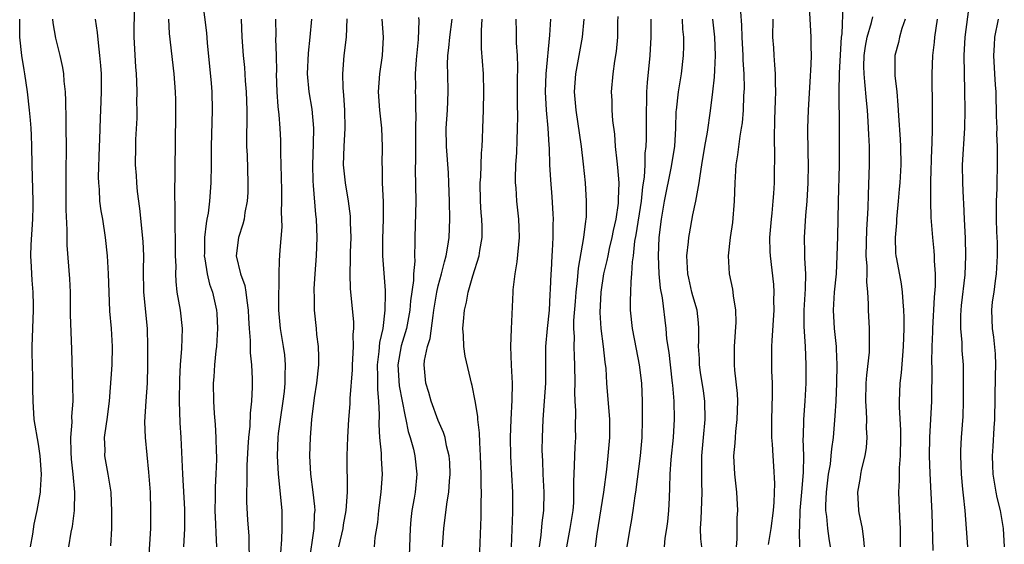
# Model space of a CAD drawing. Units: inches. Extents: x 2610000 to 2613000, y 1521000 to 1524000.
# Drawn here: x 2610163 to 2610271, y 1521703 to 1521761 of the extents above; entities that cross this region are included whole.
import ezdxf

# ---------------------------------------------------------------- set-up
doc = ezdxf.new("R2010")
doc.units = ezdxf.units.IN
doc.header["$MEASUREMENT"] = 0
doc.layers.add('LD26101521_2ft', color=72, linetype='Continuous')

msp = doc.modelspace()

# ---------------------------------------------------------------- linework, layer by layer
at = {"layer": 'LD26101521_2ft'}
for points, elevation in [([(2610177.13, 1521701), (2610177.3, 1521703.3), (2610177.38, 1521705), (2610177.41, 1521707), (2610177.35, 1521709), (2610177.19, 1521711.19), (2610176.79, 1521715), (2610176.75, 1521716.75), (2610176.88, 1521719), (2610177.02, 1521721), (2610177.08, 1521722.92), (2610177.08, 1521725), (2610177.03, 1521727), (2610176.64, 1521731), (2610176.59, 1521733.41), (2610176.62, 1521735), (2610176.55, 1521736.55), (2610176.19, 1521740.19), (2610175.93, 1521742.07), (2610175.85, 1521743), (2610175.81, 1521743.81), (2610175.72, 1521745), (2610175.73, 1521747), (2610175.76, 1521747.76), (2610175.89, 1521750.11), (2610175.89, 1521751), (2610175.87, 1521751.87), (2610175.88, 1521753), (2610175.84, 1521754.16), (2610175.8, 1521755), (2610175.74, 1521755.74), (2610175.56, 1521759), (2610175.58, 1521762.42)], 7544), ([(2610183.08, 1521762.92), (2610183.51, 1521759.51), (2610183.6, 1521758.39), (2610184.03, 1521753.97), (2610184.11, 1521753), (2610184.14, 1521751), (2610184.03, 1521747), (2610184.03, 1521745), (2610184, 1521743), (2610183.83, 1521741), (2610183.68, 1521739.68), (2610183.56, 1521739), (2610183.46, 1521738.54), (2610183.31, 1521737), (2610183.29, 1521735.29), (2610183.27, 1521735), (2610183.34, 1521734.66), (2610183.58, 1521733), (2610183.85, 1521731.85), (2610184.17, 1521731), (2610184.61, 1521729), (2610184.64, 1521728.64), (2610184.72, 1521727), (2610184.61, 1521725), (2610184.55, 1521724.55), (2610184.4, 1521723), (2610184.32, 1521721.68), (2610184.26, 1521721), (2610184.27, 1521719), (2610184.35, 1521717.65), (2610184.45, 1521716.45), (2610184.54, 1521715), (2610184.58, 1521713.42), (2610184.6, 1521713), (2610184.61, 1521712.61), (2610184.54, 1521711), (2610184.45, 1521709.55), (2610184.45, 1521708.45), (2610184.43, 1521707), (2610184.51, 1521705.49), (2610184.53, 1521704.53), (2610184.63, 1521703)], 7548), ([(2610248.75, 1521703), (2610248.7, 1521704.7), (2610248.76, 1521705.24), (2610248.8, 1521707), (2610248.98, 1521709), (2610249.15, 1521711.15), (2610249.18, 1521713), (2610249.13, 1521714.87), (2610249.14, 1521715.14), (2610249.18, 1521717), (2610249.33, 1521719), (2610249.43, 1521721), (2610249.43, 1521723), (2610249.36, 1521725), (2610249.22, 1521727.22), (2610249.22, 1521729), (2610249.37, 1521731.37), (2610249.39, 1521733), (2610249.29, 1521734.71), (2610249.3, 1521735.3), (2610249.26, 1521737), (2610249.4, 1521739.4), (2610249.55, 1521741), (2610249.66, 1521743), (2610249.69, 1521745), (2610249.66, 1521746.34), (2610249.64, 1521749), (2610249.69, 1521751), (2610249.88, 1521754.12), (2610250.01, 1521756.02), (2610250.03, 1521757), (2610250.01, 1521757.99), (2610250, 1521759), (2610249.76, 1521763)], 7584), ([(2610253.46, 1521762.54), (2610253.38, 1521759.38), (2610253.31, 1521759), (2610253.08, 1521755.08), (2610253.05, 1521753), (2610253.08, 1521749), (2610253.08, 1521745), (2610252.96, 1521740.96), (2610252.89, 1521737.11), (2610252.82, 1521735), (2610252.73, 1521733), (2610252.54, 1521731), (2610252.4, 1521729), (2610252.53, 1521727), (2610252.75, 1521725), (2610252.76, 1521724.76), (2610252.82, 1521723), (2610252.77, 1521721), (2610252.69, 1521719), (2610252.61, 1521717.39), (2610252.41, 1521715), (2610252.22, 1521713.78), (2610252.17, 1521713), (2610252.07, 1521712.07), (2610251.88, 1521711), (2610251.63, 1521709), (2610251.57, 1521707.57), (2610251.58, 1521707), (2610251.67, 1521706.33), (2610251.79, 1521705), (2610251.93, 1521703.93), (2610252.07, 1521703)], 7586), ([(2610267.36, 1521762.64), (2610266.88, 1521759), (2610266.78, 1521757), (2610266.87, 1521753.13), (2610266.88, 1521751), (2610266.85, 1521749), (2610266.6, 1521745), (2610266.62, 1521743), (2610266.69, 1521741.31), (2610266.73, 1521740.73), (2610266.8, 1521739), (2610266.91, 1521736.91), (2610266.98, 1521735), (2610266.89, 1521732.89), (2610266.49, 1521729.51), (2610266.44, 1521729), (2610266.41, 1521728.41), (2610266.42, 1521727), (2610266.56, 1521725.44), (2610266.57, 1521724.57), (2610266.69, 1521723), (2610266.72, 1521720.73), (2610266.72, 1521719), (2610266.66, 1521717.34), (2610266.49, 1521715), (2610266.42, 1521713.58), (2610266.41, 1521713), (2610266.49, 1521711), (2610266.65, 1521709.35), (2610266.69, 1521708.69), (2610266.88, 1521707), (2610267.05, 1521705), (2610267.18, 1521703)], 7594), ([(2610206.81, 1521761.19), (2610206.85, 1521760.85), (2610206.77, 1521758.77), (2610206.55, 1521756.55), (2610206.46, 1521755), (2610206.48, 1521753.52), (2610206.46, 1521753), (2610206.49, 1521752.49), (2610206.49, 1521751), (2610206.52, 1521750.52), (2610206.48, 1521749), (2610206.48, 1521745.52), (2610206.46, 1521744.46), (2610206.52, 1521741), (2610206.42, 1521737), (2610206.43, 1521736.43), (2610206.39, 1521735), (2610206.41, 1521734.41), (2610206.27, 1521733), (2610206.26, 1521732.26), (2610205.95, 1521730.05), (2610205.87, 1521729), (2610205.5, 1521727), (2610204.92, 1521725.08), (2610204.56, 1521723), (2610204.7, 1521720.7), (2610205.03, 1521719), (2610205.34, 1521717.34), (2610205.44, 1521717), (2610205.68, 1521715.68), (2610205.91, 1521715), (2610206.26, 1521713.74), (2610206.43, 1521713), (2610206.65, 1521711), (2610206.44, 1521709), (2610206.35, 1521708.35), (2610206.1, 1521707), (2610205.99, 1521706.01), (2610205.92, 1521705), (2610205.76, 1521701)], 7560), ([(2610228.72, 1521761.28), (2610228.71, 1521760.71), (2610228.69, 1521759), (2610228.55, 1521757.45), (2610228.37, 1521756.37), (2610228.19, 1521755), (2610228.02, 1521753), (2610228.07, 1521752.07), (2610228.09, 1521751), (2610228.16, 1521749.84), (2610228.36, 1521748.36), (2610228.45, 1521747), (2610228.61, 1521745.39), (2610228.69, 1521744.69), (2610228.83, 1521743), (2610228.78, 1521741.22), (2610228.79, 1521741), (2610228.77, 1521740.77), (2610228.51, 1521739), (2610228.23, 1521737.77), (2610228.09, 1521737), (2610227.79, 1521735.79), (2610227.62, 1521735), (2610227.53, 1521734.47), (2610227.17, 1521733), (2610226.87, 1521731), (2610226.76, 1521728.76), (2610226.88, 1521727), (2610227.13, 1521725), (2610227.3, 1521723.3), (2610227.4, 1521722.6), (2610227.5, 1521721), (2610227.82, 1521717), (2610227.83, 1521715.83), (2610227.81, 1521715), (2610227.65, 1521713), (2610227.49, 1521711.49), (2610227.17, 1521709), (2610226.43, 1521704.43), (2610226.25, 1521703)], 7572), ([(2610242.21, 1521761.79), (2610242.32, 1521760.32), (2610242.37, 1521759), (2610242.49, 1521757), (2610242.49, 1521756.49), (2610242.58, 1521755), (2610242.61, 1521753.39), (2610242.56, 1521752.56), (2610242.51, 1521751), (2610242.4, 1521749.6), (2610242.31, 1521749), (2610242.15, 1521748.15), (2610241.91, 1521746.09), (2610241.72, 1521745), (2610241.59, 1521743), (2610241.52, 1521741), (2610241.34, 1521738.66), (2610241.1, 1521737), (2610240.88, 1521735), (2610240.97, 1521733), (2610241.33, 1521731.33), (2610241.38, 1521731), (2610241.41, 1521730.59), (2610241.68, 1521729), (2610241.7, 1521727.7), (2610241.53, 1521725), (2610241.54, 1521723), (2610241.58, 1521722.42), (2610241.84, 1521719.84), (2610241.88, 1521719), (2610241.83, 1521717), (2610241.67, 1521715.67), (2610241.62, 1521715), (2610241.59, 1521714.41), (2610241.46, 1521713), (2610241.55, 1521711), (2610241.78, 1521709), (2610241.9, 1521707), (2610241.83, 1521706.17), (2610241.82, 1521705), (2610241.83, 1521703.83), (2610241.74, 1521703)], 7580), ([(2610255.84, 1521703), (2610255.8, 1521703.8), (2610255.62, 1521705), (2610255.28, 1521706.72), (2610255.24, 1521707), (2610255.12, 1521709), (2610255.4, 1521710.6), (2610255.45, 1521711), (2610255.56, 1521711.56), (2610255.92, 1521713), (2610256.07, 1521713.93), (2610256.15, 1521715), (2610256.09, 1521716.09), (2610256.11, 1521717), (2610256.09, 1521717.91), (2610256.01, 1521719), (2610256.05, 1521721), (2610256.12, 1521721.88), (2610256.39, 1521724.39), (2610256.42, 1521725), (2610256.39, 1521725.61), (2610256.41, 1521727), (2610256.29, 1521729), (2610256.3, 1521729.7), (2610256.23, 1521731), (2610256.11, 1521732.11), (2610256.14, 1521733), (2610256.14, 1521733.86), (2610256.05, 1521735), (2610256.12, 1521737.88), (2610256.2, 1521739), (2610256.26, 1521740.26), (2610256.28, 1521741.72), (2610256.41, 1521745), (2610256.39, 1521747), (2610256.32, 1521748.32), (2610256.27, 1521749.73), (2610256.18, 1521751), (2610256.07, 1521752.07), (2610255.91, 1521754.09), (2610255.81, 1521755), (2610255.8, 1521755.8), (2610255.83, 1521757), (2610255.97, 1521758.03), (2610256.16, 1521759), (2610256.64, 1521760.64), (2610256.76, 1521761.24)], 7588), ([(2610162.97, 1521761), (2610162.97, 1521759), (2610163.18, 1521757), (2610163.42, 1521755.42), (2610163.52, 1521755), (2610163.81, 1521753), (2610164.02, 1521751), (2610164.11, 1521749.89), (2610164.2, 1521749), (2610164.24, 1521748.24), (2610164.28, 1521747), (2610164.3, 1521745), (2610164.41, 1521741), (2610164.41, 1521740.41), (2610164.39, 1521739), (2610164.2, 1521736.2), (2610164.16, 1521735), (2610164.23, 1521733.77), (2610164.26, 1521733), (2610164.3, 1521732.3), (2610164.42, 1521731), (2610164.45, 1521729.55), (2610164.45, 1521729), (2610164.32, 1521725), (2610164.31, 1521724.31), (2610164.33, 1521723), (2610164.38, 1521721.62), (2610164.38, 1521720.38), (2610164.4, 1521719), (2610164.51, 1521717), (2610165, 1521714.27), (2610165.2, 1521713), (2610165.33, 1521711), (2610165.21, 1521709.21), (2610165.21, 1521709), (2610164.85, 1521707), (2610164.52, 1521705.48), (2610164.38, 1521704.38), (2610164.14, 1521703)], 7538), ([(2610166.57, 1521761), (2610166.6, 1521760.6), (2610166.9, 1521758.9), (2610167.39, 1521757), (2610167.68, 1521755.68), (2610167.78, 1521755), (2610167.83, 1521754.17), (2610167.96, 1521753), (2610168.02, 1521752.02), (2610168.03, 1521749.97), (2610168.06, 1521749), (2610168.08, 1521747), (2610168.06, 1521744.06), (2610168.03, 1521743), (2610168.03, 1521740.03), (2610168.16, 1521737.84), (2610168.14, 1521737), (2610168.15, 1521736.15), (2610168.45, 1521732.45), (2610168.52, 1521731), (2610168.54, 1521728.54), (2610168.68, 1521724.68), (2610168.78, 1521720.77), (2610168.8, 1521719), (2610168.68, 1521717.32), (2610168.7, 1521716.7), (2610168.56, 1521715), (2610168.58, 1521713.42), (2610168.64, 1521712.64), (2610168.83, 1521711), (2610169.01, 1521709), (2610168.97, 1521707), (2610168.75, 1521705.25), (2610168.61, 1521704.61), (2610168.33, 1521703)], 7540), ([(2610173, 1521703.12), (2610173.1, 1521705), (2610173.12, 1521706.88), (2610173.02, 1521709), (2610172.71, 1521711), (2610172.35, 1521713), (2610172.36, 1521713.64), (2610172.31, 1521715), (2610172.51, 1521716.51), (2610172.59, 1521717), (2610172.84, 1521719), (2610173.13, 1521723), (2610173.19, 1521725), (2610173.06, 1521727), (2610172.9, 1521728.9), (2610172.81, 1521731), (2610172.74, 1521733), (2610172.62, 1521735), (2610172.41, 1521737), (2610172.1, 1521739), (2610171.93, 1521739.93), (2610171.79, 1521741), (2610171.74, 1521742.26), (2610171.66, 1521743), (2610171.64, 1521743.64), (2610171.73, 1521747), (2610171.78, 1521747.78), (2610171.86, 1521750.14), (2610171.91, 1521751), (2610171.98, 1521753), (2610171.95, 1521755), (2610171.89, 1521755.89), (2610171.8, 1521757), (2610171.62, 1521758.38), (2610171.54, 1521759.54), (2610171.29, 1521761)], 7542), ([(2610181.03, 1521703), (2610181.13, 1521705), (2610181.12, 1521707.12), (2610180.9, 1521711), (2610180.72, 1521715), (2610180.63, 1521716.63), (2610180.56, 1521719), (2610180.58, 1521721.42), (2610180.66, 1521723), (2610180.81, 1521724.81), (2610180.88, 1521727), (2610180.65, 1521729), (2610180.3, 1521731), (2610180.16, 1521732.16), (2610180.14, 1521733), (2610180.16, 1521733.84), (2610180.12, 1521735), (2610180.1, 1521737), (2610180.05, 1521737.95), (2610180.08, 1521740.08), (2610180.03, 1521741.97), (2610180.08, 1521744.08), (2610180.07, 1521745), (2610180.09, 1521747), (2610180.15, 1521751), (2610180.14, 1521752.14), (2610180.11, 1521753), (2610179.96, 1521755), (2610179.43, 1521759.43), (2610179.36, 1521761)], 7546), ([(2610187.31, 1521761), (2610187.39, 1521759), (2610187.55, 1521757), (2610187.68, 1521755.68), (2610187.78, 1521754.22), (2610187.88, 1521753), (2610187.93, 1521751), (2610187.93, 1521750.07), (2610187.9, 1521747.9), (2610187.91, 1521747), (2610187.97, 1521746.03), (2610188.06, 1521743), (2610188.05, 1521741.95), (2610187.99, 1521741), (2610187.73, 1521739.73), (2610187.64, 1521739), (2610187.52, 1521738.48), (2610187.03, 1521737), (2610186.79, 1521735), (2610187.25, 1521733), (2610187.73, 1521731.73), (2610187.85, 1521731), (2610187.93, 1521730.07), (2610188.11, 1521729), (2610188.14, 1521728.14), (2610188.21, 1521727), (2610188.32, 1521725.68), (2610188.33, 1521724.33), (2610188.45, 1521723), (2610188.52, 1521721.48), (2610188.53, 1521720.53), (2610188.47, 1521719), (2610188.31, 1521717.69), (2610188.27, 1521716.27), (2610188.13, 1521715), (2610188.06, 1521713.94), (2610187.95, 1521711.95), (2610187.94, 1521711), (2610187.96, 1521710.04), (2610187.9, 1521709), (2610187.91, 1521707.91), (2610188.02, 1521705.98), (2610188.17, 1521704.17), (2610188.19, 1521701)], 7550), ([(2610191.68, 1521702.32), (2610191.79, 1521703.79), (2610191.85, 1521705), (2610191.84, 1521707), (2610191.42, 1521711), (2610191.32, 1521713), (2610191.39, 1521715), (2610191.44, 1521715.44), (2610191.64, 1521717), (2610191.94, 1521719), (2610192.08, 1521720.08), (2610192.17, 1521721), (2610192.16, 1521721.84), (2610192.21, 1521723), (2610192.11, 1521724.11), (2610191.99, 1521725), (2610191.66, 1521727), (2610191.47, 1521729), (2610191.46, 1521730.54), (2610191.47, 1521731), (2610191.5, 1521731.5), (2610191.5, 1521733), (2610191.53, 1521734.47), (2610191.61, 1521735.61), (2610191.82, 1521738.18), (2610191.81, 1521739), (2610191.77, 1521739.77), (2610191.8, 1521741), (2610191.79, 1521742.21), (2610191.74, 1521745), (2610191.7, 1521746.31), (2610191.7, 1521747), (2610191.67, 1521747.67), (2610191.61, 1521749), (2610191.51, 1521750.49), (2610191.4, 1521751.4), (2610191.29, 1521753), (2610191.22, 1521755), (2610191.23, 1521755.23), (2610191.21, 1521757), (2610191.15, 1521758.85), (2610191.16, 1521759.16), (2610191.12, 1521761)], 7552), ([(2610194.79, 1521701.21), (2610195.36, 1521705), (2610195.4, 1521706.6), (2610195.45, 1521707), (2610195.43, 1521707.43), (2610195.24, 1521709), (2610194.98, 1521711), (2610194.88, 1521713), (2610194.93, 1521715), (2610195.08, 1521717), (2610195.38, 1521719.38), (2610195.64, 1521721), (2610195.86, 1521723), (2610195.88, 1521723.88), (2610195.84, 1521725), (2610195.66, 1521726.34), (2610195.6, 1521727), (2610195.38, 1521729), (2610195.37, 1521730.63), (2610195.35, 1521731), (2610195.35, 1521731.35), (2610195.45, 1521733), (2610195.61, 1521735), (2610195.69, 1521737), (2610195.6, 1521739), (2610195.54, 1521739.54), (2610195.29, 1521742.71), (2610195.24, 1521743.24), (2610195.2, 1521745), (2610195.28, 1521747.28), (2610195.3, 1521749), (2610195.12, 1521751.12), (2610194.8, 1521753), (2610194.63, 1521755), (2610194.74, 1521757.26), (2610194.92, 1521759), (2610195.09, 1521761)], 7554), ([(2610198.07, 1521703), (2610198.53, 1521705), (2610198.57, 1521705.43), (2610198.87, 1521707), (2610199, 1521709), (2610198.99, 1521713), (2610199.06, 1521715.06), (2610199.17, 1521717), (2610199.29, 1521718.71), (2610199.31, 1521719.31), (2610199.55, 1521722.45), (2610199.56, 1521723), (2610199.61, 1521723.61), (2610199.67, 1521725), (2610199.65, 1521726.35), (2610199.71, 1521727), (2610199.71, 1521727.71), (2610199.36, 1521731.36), (2610199.29, 1521733), (2610199.35, 1521734.65), (2610199.35, 1521735.35), (2610199.42, 1521737), (2610199.36, 1521738.64), (2610199.36, 1521739), (2610199.34, 1521739.34), (2610199.12, 1521741), (2610198.78, 1521743), (2610198.58, 1521745), (2610198.64, 1521747), (2610198.76, 1521749), (2610198.73, 1521751), (2610198.63, 1521752.63), (2610198.55, 1521753.45), (2610198.52, 1521755), (2610198.66, 1521757), (2610198.89, 1521759), (2610198.96, 1521761.04)], 7556), ([(2610202.8, 1521761), (2610202.95, 1521759), (2610202.82, 1521757), (2610202.53, 1521755), (2610202.38, 1521753), (2610202.52, 1521751), (2610202.74, 1521749), (2610202.81, 1521747), (2610202.79, 1521745), (2610202.81, 1521744.81), (2610202.84, 1521743), (2610202.93, 1521740.93), (2610202.92, 1521739), (2610202.85, 1521736.85), (2610202.87, 1521735), (2610203.16, 1521731.16), (2610203.14, 1521730.86), (2610203.13, 1521729), (2610202.89, 1521727), (2610202.54, 1521725.46), (2610202.47, 1521724.47), (2610202.28, 1521723), (2610202.33, 1521721.67), (2610202.3, 1521720.3), (2610202.43, 1521719), (2610202.49, 1521717.51), (2610202.45, 1521716.45), (2610202.53, 1521715), (2610202.71, 1521713.29), (2610202.72, 1521712.72), (2610202.82, 1521711), (2610202.67, 1521709), (2610202.42, 1521707), (2610202.31, 1521705.69), (2610202.03, 1521704.03), (2610201.96, 1521703)], 7558), ([(2610209.46, 1521703), (2610209.59, 1521705), (2610209.77, 1521706.23), (2610209.96, 1521707.96), (2610210.16, 1521709), (2610210.23, 1521710.23), (2610210.31, 1521711), (2610210.25, 1521712.25), (2610210.19, 1521713), (2610209.91, 1521714.09), (2610209.74, 1521715), (2610209.58, 1521715.58), (2610209, 1521716.9), (2610208.22, 1521719), (2610207.97, 1521719.97), (2610207.62, 1521721), (2610207.44, 1521723), (2610207.48, 1521723.48), (2610207.82, 1521725), (2610208.11, 1521725.89), (2610208.42, 1521728.42), (2610208.52, 1521729), (2610208.85, 1521731), (2610209, 1521731.67), (2610209.36, 1521733), (2610209.67, 1521734.33), (2610209.87, 1521735), (2610210.05, 1521736.05), (2610210.18, 1521737), (2610210.26, 1521739), (2610210.24, 1521741), (2610210.17, 1521743), (2610210.11, 1521744.11), (2610209.9, 1521747), (2610209.88, 1521749), (2610210.01, 1521751), (2610210.09, 1521753), (2610210.03, 1521755), (2610210.02, 1521756.02), (2610210.04, 1521757), (2610210.16, 1521757.84), (2610210.26, 1521759), (2610210.52, 1521761)], 7562), ([(2610213.53, 1521701.53), (2610213.71, 1521706.29), (2610213.71, 1521707.71), (2610213.74, 1521709), (2610213.71, 1521709.71), (2610213.71, 1521711), (2610213.65, 1521713), (2610213.55, 1521714.45), (2610213.53, 1521715.53), (2610213.34, 1521717), (2610213.34, 1521717.34), (2610213.05, 1521719.05), (2610212.72, 1521720.72), (2610212.64, 1521721), (2610212.55, 1521721.45), (2610211.94, 1521723.94), (2610211.8, 1521725), (2610211.78, 1521726.22), (2610211.71, 1521727), (2610211.77, 1521727.77), (2610211.89, 1521729), (2610212.11, 1521729.89), (2610212.3, 1521731), (2610212.8, 1521732.8), (2610213.49, 1521735), (2610213.57, 1521735.57), (2610213.82, 1521737), (2610213.82, 1521738.18), (2610213.78, 1521739), (2610213.71, 1521739.71), (2610213.64, 1521741), (2610213.61, 1521743), (2610213.66, 1521743.66), (2610213.74, 1521746.26), (2610213.81, 1521747), (2610213.85, 1521747.85), (2610213.88, 1521749), (2610213.96, 1521751), (2610214.01, 1521753), (2610213.95, 1521755), (2610213.76, 1521757.76), (2610213.74, 1521759.74), (2610213.82, 1521761)], 7564), ([(2610217.06, 1521703), (2610217.19, 1521706.81), (2610217.21, 1521707), (2610217.2, 1521709), (2610217.1, 1521710.9), (2610216.97, 1521712.97), (2610216.93, 1521715), (2610217, 1521717), (2610217.13, 1521719.13), (2610217.14, 1521721), (2610217.04, 1521722.96), (2610216.99, 1521725.01), (2610217.05, 1521726.95), (2610217.22, 1521731), (2610217.23, 1521731.23), (2610217.44, 1521733), (2610217.68, 1521734.32), (2610217.93, 1521737), (2610217.89, 1521738.11), (2610217.87, 1521739), (2610217.65, 1521741), (2610217.55, 1521742.45), (2610217.49, 1521743), (2610217.48, 1521743.48), (2610217.54, 1521745), (2610217.65, 1521746.35), (2610217.67, 1521747.67), (2610217.72, 1521749), (2610217.74, 1521750.26), (2610217.7, 1521751.7), (2610217.72, 1521753), (2610217.71, 1521754.29), (2610217.74, 1521755.74), (2610217.69, 1521757), (2610217.59, 1521758.41), (2610217.59, 1521759.59), (2610217.56, 1521761)], 7566), ([(2610221.35, 1521761), (2610221.24, 1521759.24), (2610220.83, 1521755), (2610220.75, 1521753), (2610220.86, 1521751), (2610221.05, 1521749), (2610221.15, 1521747.15), (2610221.19, 1521746.81), (2610221.24, 1521745), (2610221.32, 1521743.32), (2610221.47, 1521741.47), (2610221.59, 1521739.59), (2610221.61, 1521739), (2610221.59, 1521738.41), (2610221.6, 1521737), (2610221.53, 1521735.53), (2610221.49, 1521735), (2610221.41, 1521733.41), (2610221.37, 1521733), (2610221.31, 1521731.31), (2610221.26, 1521730.74), (2610221.17, 1521729), (2610220.96, 1521727), (2610220.78, 1521725), (2610220.77, 1521721), (2610220.65, 1521719), (2610220.5, 1521717), (2610220.41, 1521715), (2610220.39, 1521713.61), (2610220.4, 1521713), (2610220.44, 1521712.44), (2610220.48, 1521711), (2610220.6, 1521709), (2610220.58, 1521707), (2610220.37, 1521705.63), (2610220.27, 1521704.27), (2610220.09, 1521703)], 7568), ([(2610225.01, 1521761), (2610224.8, 1521759), (2610224.09, 1521755), (2610223.95, 1521753), (2610224.11, 1521751), (2610224.71, 1521747), (2610224.94, 1521745.06), (2610225.14, 1521743), (2610225.27, 1521741), (2610225.26, 1521739.26), (2610225.23, 1521739), (2610225.19, 1521738.81), (2610224.98, 1521736.98), (2610224.36, 1521733.64), (2610224.26, 1521732.26), (2610224.11, 1521731), (2610224.05, 1521729.95), (2610223.88, 1521727.88), (2610223.87, 1521727), (2610223.92, 1521726.08), (2610223.89, 1521725), (2610223.93, 1521723.93), (2610223.99, 1521723), (2610224.02, 1521721), (2610223.98, 1521719.98), (2610224, 1521719), (2610224.07, 1521717.93), (2610224.06, 1521716.06), (2610224.08, 1521715), (2610224.02, 1521713.98), (2610223.97, 1521713), (2610223.95, 1521711.95), (2610223.85, 1521710.15), (2610223.88, 1521709), (2610223.85, 1521707.85), (2610223.78, 1521707), (2610223.47, 1521705), (2610223.1, 1521703)], 7570), ([(2610232.36, 1521761), (2610232.37, 1521759), (2610232.26, 1521757), (2610231.96, 1521754.04), (2610231.89, 1521753), (2610231.88, 1521751.88), (2610231.84, 1521751), (2610231.86, 1521749), (2610231.85, 1521747.85), (2610231.81, 1521747), (2610231.72, 1521746.28), (2610231.69, 1521745), (2610231.62, 1521743.62), (2610231.45, 1521742.55), (2610231.29, 1521741), (2610230.72, 1521737.28), (2610230.58, 1521736.58), (2610230.42, 1521735), (2610230.31, 1521734.31), (2610230.25, 1521733), (2610230.15, 1521732.15), (2610230.13, 1521731), (2610230.09, 1521730.09), (2610230.11, 1521729), (2610230.32, 1521727), (2610230.74, 1521724.74), (2610231.09, 1521723), (2610231.33, 1521721), (2610231.41, 1521719), (2610231.43, 1521717), (2610231.36, 1521715), (2610231.18, 1521713), (2610230.69, 1521709), (2610230.62, 1521708.62), (2610230.4, 1521707), (2610230.21, 1521705.79), (2610230.06, 1521705), (2610229.74, 1521703)], 7574), ([(2610233.87, 1521703), (2610233.95, 1521703.95), (2610234.12, 1521705), (2610234.22, 1521705.78), (2610234.33, 1521707), (2610234.4, 1521708.4), (2610234.47, 1521709.53), (2610234.5, 1521711), (2610234.6, 1521712.6), (2610234.84, 1521715), (2610234.98, 1521717.02), (2610234.94, 1521719), (2610234.77, 1521720.77), (2610234.76, 1521721), (2610234.52, 1521723), (2610234.37, 1521724.37), (2610234.14, 1521725.86), (2610234.05, 1521727), (2610233.63, 1521730.37), (2610233.42, 1521731.42), (2610233.27, 1521733), (2610233.2, 1521735), (2610233.29, 1521737), (2610233.54, 1521739), (2610233.88, 1521741), (2610234.6, 1521744.6), (2610234.99, 1521747), (2610235.12, 1521749), (2610235.16, 1521750.84), (2610235.17, 1521751), (2610235.39, 1521753), (2610235.73, 1521755), (2610235.96, 1521757), (2610235.99, 1521758.01), (2610235.99, 1521759), (2610235.9, 1521759.9), (2610235.86, 1521761)], 7576), ([(2610237.96, 1521703), (2610237.88, 1521703.88), (2610237.84, 1521705), (2610237.91, 1521706.09), (2610237.96, 1521707.96), (2610238.02, 1521709), (2610237.99, 1521709.99), (2610237.98, 1521711.98), (2610237.99, 1521713), (2610238.14, 1521715), (2610238.33, 1521717), (2610238.32, 1521719), (2610238.16, 1521720.16), (2610237.83, 1521722.17), (2610237.72, 1521723), (2610237.7, 1521723.7), (2610237.62, 1521725), (2610237.65, 1521725.65), (2610237.66, 1521727), (2610237.62, 1521727.62), (2610237.46, 1521729), (2610237, 1521730.58), (2610236.89, 1521731), (2610236.53, 1521732.53), (2610236.44, 1521733), (2610236.34, 1521735), (2610236.51, 1521736.51), (2610236.55, 1521737), (2610236.6, 1521737.4), (2610237, 1521739.48), (2610237.33, 1521741), (2610237.38, 1521741.38), (2610237.69, 1521743), (2610237.78, 1521743.78), (2610237.99, 1521745), (2610238.31, 1521747), (2610238.59, 1521748.59), (2610238.93, 1521750.93), (2610239.19, 1521753), (2610239.38, 1521754.62), (2610239.39, 1521755.39), (2610239.48, 1521757), (2610239.41, 1521759), (2610239.19, 1521761)], 7578), ([(2610245.78, 1521761), (2610245.75, 1521759), (2610245.85, 1521757.85), (2610245.89, 1521757), (2610245.98, 1521755.98), (2610246.03, 1521755), (2610246.02, 1521753.98), (2610246.06, 1521753), (2610246.04, 1521752.04), (2610245.96, 1521749.96), (2610245.91, 1521747.91), (2610245.96, 1521746.04), (2610245.91, 1521743.91), (2610245.91, 1521743), (2610245.85, 1521741.85), (2610245.79, 1521741), (2610245.66, 1521739.66), (2610245.58, 1521739), (2610245.43, 1521737), (2610245.46, 1521735.46), (2610245.49, 1521735), (2610245.84, 1521731.84), (2610245.9, 1521731), (2610245.87, 1521730.13), (2610245.89, 1521729), (2610245.67, 1521725.67), (2610245.65, 1521725), (2610245.65, 1521722.35), (2610245.7, 1521721), (2610245.72, 1521719.72), (2610245.65, 1521717), (2610245.64, 1521715.64), (2610245.65, 1521715), (2610245.71, 1521714.29), (2610245.77, 1521713), (2610245.86, 1521711.86), (2610245.96, 1521709.96), (2610245.89, 1521707.89), (2610245.8, 1521707), (2610245.55, 1521705), (2610245.27, 1521703.27)], 7582), ([(2610260.33, 1521761), (2610259.96, 1521759.96), (2610259.69, 1521759), (2610259.58, 1521758.42), (2610259.19, 1521757), (2610259.18, 1521754.82), (2610259.4, 1521753), (2610259.54, 1521751.54), (2610259.59, 1521750.41), (2610259.78, 1521747.78), (2610259.82, 1521747), (2610259.84, 1521745), (2610259.73, 1521743), (2610259.68, 1521742.32), (2610259.57, 1521741), (2610259.41, 1521739.41), (2610259.39, 1521739), (2610259.38, 1521738.62), (2610259.22, 1521737), (2610259.27, 1521735.27), (2610259.3, 1521735), (2610259.36, 1521734.64), (2610259.89, 1521731.89), (2610260, 1521731), (2610260.06, 1521729.94), (2610260.15, 1521729), (2610260.19, 1521728.19), (2610260.19, 1521727), (2610260.12, 1521725), (2610260.02, 1521724.02), (2610259.88, 1521722.12), (2610259.74, 1521721), (2610259.66, 1521719), (2610259.66, 1521718.34), (2610259.81, 1521715.81), (2610259.82, 1521715), (2610259.79, 1521713), (2610259.68, 1521711.68), (2610259.67, 1521710.33), (2610259.59, 1521709), (2610259.7, 1521706.3), (2610259.78, 1521705), (2610259.79, 1521703)], 7590), ([(2610263.4, 1521702.6), (2610263.28, 1521706.72), (2610263.07, 1521711.07), (2610263.01, 1521713), (2610263.03, 1521715), (2610263.27, 1521719), (2610263.28, 1521722.72), (2610263.26, 1521723.26), (2610263.31, 1521725), (2610263.38, 1521726.62), (2610263.38, 1521727), (2610263.55, 1521730.45), (2610263.66, 1521731.66), (2610263.65, 1521733), (2610263.55, 1521734.45), (2610263.55, 1521735), (2610263.52, 1521735.52), (2610263.37, 1521737), (2610263.2, 1521739.2), (2610263.14, 1521741), (2610263.14, 1521743.14), (2610263.27, 1521746.73), (2610263.31, 1521747.31), (2610263.33, 1521749), (2610263.32, 1521751), (2610263.28, 1521755), (2610263.36, 1521757), (2610263.54, 1521758.46), (2610263.59, 1521759), (2610263.87, 1521761)], 7592), ([(2610270.55, 1521761), (2610270.16, 1521759), (2610270.12, 1521758.12), (2610270.04, 1521757), (2610270.15, 1521755), (2610270.24, 1521753.76), (2610270.28, 1521753), (2610270.29, 1521752.29), (2610270.35, 1521751), (2610270.35, 1521750.35), (2610270.39, 1521749), (2610270.38, 1521748.38), (2610270.44, 1521747), (2610270.46, 1521745.54), (2610270.39, 1521742.39), (2610270.33, 1521741), (2610270.32, 1521739), (2610270.37, 1521737.63), (2610270.44, 1521736.43), (2610270.46, 1521735), (2610270.35, 1521733), (2610270.22, 1521732.22), (2610270.07, 1521731), (2610269.91, 1521729.91), (2610269.82, 1521729), (2610269.9, 1521727), (2610270.05, 1521726.05), (2610270.21, 1521724.21), (2610270.25, 1521723), (2610270.21, 1521721.79), (2610270.14, 1521717), (2610270.08, 1521716.08), (2610269.98, 1521714.02), (2610269.9, 1521713), (2610269.92, 1521711.92), (2610269.96, 1521711), (2610270.11, 1521710.1), (2610270.31, 1521709), (2610270.42, 1521708.42), (2610270.77, 1521707), (2610271.12, 1521705), (2610271.23, 1521703)], 7596)]:
    msp.add_lwpolyline(points, dxfattribs=dict(at, elevation=elevation))

doc.saveas('drawing.dxf')
